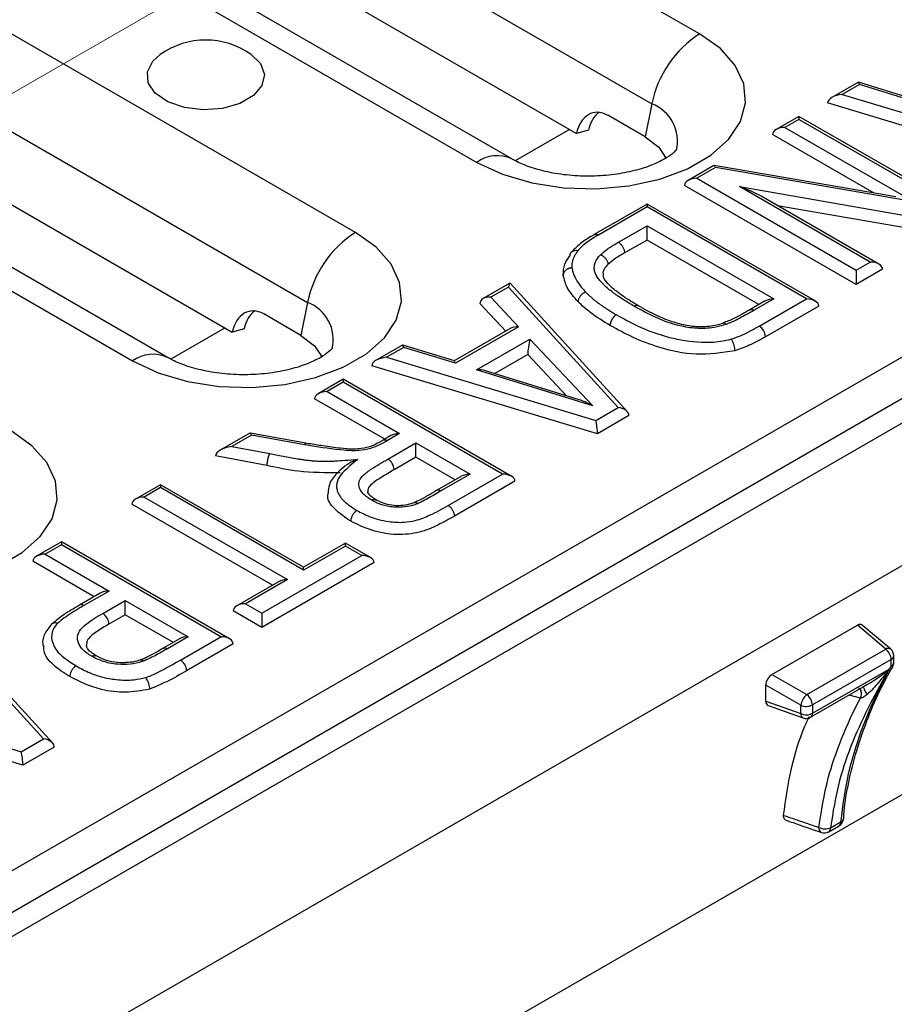
# Model space of a CAD drawing. Units: millimetres. Extents: x 40 to 2075, y -24 to 1455.
# Drawn here: x 1887 to 1937, y 811 to 868 of the extents above; entities that cross this region are included whole.
import ezdxf

# ---------------------------------------------------------------- set-up
doc = ezdxf.new("R2010")
doc.units = ezdxf.units.MM
doc.header["$LTSCALE"] = 5
doc.linetypes.add('SLD-Center', pattern=[19.05, 15.24, -1.27, 1.27, -1.27])
doc.linetypes.add('SLD-Solid', pattern=[0])
doc.layers.add('FORMAT', color=7, linetype='SLD-Solid')

msp = doc.modelspace()

# ---------------------------------------------------------------- linework, layer by layer
at = {"color": 7, "linetype": 'SLD-Solid', "lineweight": 25}
for p, q in [((1323.003, 493.842), (2028.696, 901.129)), ((1323.603, 491.823), (2029.295, 899.11)), ((1323.851, 490.576), (2030.958, 898.679)), ((1925.665, 866.805), (1874.754, 896.188)), ((1872.022, 892.191), (1922.933, 862.807)), ((1862.026, 888.843), (1912.938, 859.459)), ((1914.937, 859.657), (1864.025, 889.04)), ((1874.793, 886.413), (1918.633, 861.111)), ((1906.008, 855.46), (1855.096, 884.843)), ((1852.364, 880.845), (1903.276, 851.462)), ((2013.281, 880.31), (1885.574, 806.605)), ((1895.279, 848.312), (1844.368, 877.695)), ((1842.368, 877.497), (1893.28, 848.114)), ((1855.135, 875.068), (1898.976, 849.766)), ((1934.73, 864.044), (1933.218, 863.171)), ((1934.795, 863.912), (1933.808, 863.343)), ((1937.683, 863.132), (1934.738, 864.045)), ((1937.739, 862.999), (1934.795, 863.912)), ((1933.808, 863.343), (1945.764, 859.739)), ((1922.933, 862.807), (1922.548, 860.922)), ((1945.858, 858.977), (1932.973, 862.86)), ((1922.548, 860.922), (1920.426, 862.147)), ((1931.339, 862.086), (1930.037, 861.335)), ((1931.339, 861.917), (1930.537, 861.455)), ((1940.938, 856.546), (1931.339, 862.086)), ((1931.339, 862.086), (1931.339, 861.917)), ((1940.438, 856.665), (1931.339, 861.917)), ((1919.316, 861.294), (1918.633, 861.111)), ((1930.537, 861.455), (1937.909, 857.2)), ((1935.639, 857.694), (1929.83, 861.046)), ((1926.477, 859.28), (1925.008, 858.433)), ((1926.577, 859.169), (1925.508, 858.552)), ((1936.864, 857.481), (1926.493, 859.283)), ((1937.909, 857.2), (1926.577, 859.169)), ((1925.508, 858.552), (1934.608, 853.3)), ((1934.608, 852.484), (1924.801, 858.144)), ((1927.941, 858.073), (1939.42, 856.078)), ((1935.409, 853.763), (1927.941, 858.073)), ((1935.909, 853.643), (1929.185, 857.524)), ((1922.663, 857.079), (1919.634, 855.331)), ((1922.663, 856.91), (1919.886, 855.308)), ((1932.263, 851.539), (1922.663, 857.079)), ((1922.663, 857.079), (1922.663, 856.91)), ((1931.763, 851.659), (1922.663, 856.91)), ((1939.562, 855.343), (1930.12, 856.985)), ((1921.024, 854.894), (1922.663, 855.84)), ((1922.663, 855.84), (1929.908, 851.659)), ((1922.663, 855.024), (1922.663, 855.84)), ((1922.663, 855.024), (1921.379, 854.282)), ((1929.055, 851.335), (1922.663, 855.024)), ((1934.608, 853.3), (1935.409, 853.763)), ((1936.116, 853.355), (1934.608, 852.484)), ((1934.608, 853.3), (1934.608, 852.484)), ((1914.831, 852.559), (1913.297, 851.674)), ((1914.742, 852.338), (1913.733, 851.756)), ((1921.012, 845.454), (1914.742, 852.338)), ((1921.525, 845.225), (1914.847, 852.557)), ((1913.733, 851.756), (1915.324, 850.063)), ((1903.276, 851.462), (1902.89, 849.577)), ((1914.604, 849.816), (1913.116, 851.4)), ((1922.129, 851.283), (1922.179, 851.264)), ((1929.408, 851.539), (1928.53, 851.032)), ((1929.908, 851.659), (1928.78, 851.007)), ((1929.074, 850.106), (1931.763, 851.659)), ((1932.47, 851.25), (1929.427, 849.494)), ((1902.89, 849.577), (1900.769, 850.801)), ((1915.324, 850.063), (1911.714, 847.979)), ((1899.659, 849.949), (1898.976, 849.766)), ((1914.888, 849.98), (1911.653, 848.113)), ((1908.705, 849.023), (1907.192, 848.15)), ((1911.657, 848.111), (1908.712, 849.024)), ((1912.92, 847.604), (1915.973, 849.366)), ((1915.973, 849.366), (1919.562, 845.541)), ((1908.769, 848.891), (1907.782, 848.322)), ((1911.714, 847.979), (1908.769, 848.891)), ((1915.852, 848.48), (1913.969, 847.393)), ((1918.066, 846.121), (1915.852, 848.48)), ((1919.832, 843.957), (1906.947, 847.84)), ((1907.782, 848.322), (1919.738, 844.719)), ((1919.562, 845.541), (1912.92, 847.604)), ((1918.788, 845.896), (1913.438, 847.558)), ((1905.313, 847.066), (1903.886, 846.242)), ((1905.313, 846.897), (1904.385, 846.361)), ((1914.912, 841.525), (1905.313, 847.066)), ((1905.313, 847.066), (1905.313, 846.897)), ((1914.413, 841.645), (1905.313, 846.897)), ((1904.385, 846.361), (1908.534, 843.967)), ((1907.681, 843.643), (1903.678, 845.953)), ((1919.738, 844.719), (1921.012, 845.454)), ((1921.626, 844.992), (1919.832, 843.957)), ((1899.977, 843.986), (1898.293, 843.014)), ((1900.075, 843.874), (1898.951, 843.225)), ((1903.177, 843.412), (1899.992, 843.989)), ((1903.093, 843.327), (1900.075, 843.874)), ((1908.035, 843.847), (1907.584, 843.587)), ((1908.534, 843.967), (1907.832, 843.561)), ((1903.342, 843.386), (1903.177, 843.412)), ((1907.864, 842.509), (1909.462, 843.432)), ((1909.462, 843.432), (1912.558, 841.645)), ((1909.462, 842.615), (1909.462, 843.432)), ((1898.951, 843.225), (1901.111, 842.821)), ((1900.952, 842.139), (1898.021, 842.688)), ((1909.462, 842.615), (1908.218, 841.898)), ((1911.704, 841.321), (1909.462, 842.615)), ((1912.558, 841.645), (1910.893, 840.684)), ((1911.306, 839.852), (1914.413, 841.645)), ((1894.877, 841.043), (1893.45, 840.219)), ((1903.05, 836.326), (1894.877, 841.043)), ((1894.877, 841.043), (1894.877, 840.874)), ((1912.058, 841.525), (1910.642, 840.708)), ((1915.12, 841.237), (1911.658, 839.239)), ((1894.877, 840.874), (1893.95, 840.339)), ((1903.05, 836.157), (1894.877, 840.874)), ((1901.269, 835.298), (1893.243, 839.93)), ((1893.95, 840.339), (1902.122, 835.622)), ((1889.22, 837.778), (1887.792, 836.954)), ((1898.819, 832.237), (1889.22, 837.778)), ((1889.22, 837.778), (1889.22, 837.609)), ((1905.439, 837.705), (1903.05, 836.326)), ((1906.866, 836.881), (1905.439, 837.705)), ((1905.439, 837.536), (1905.439, 837.705)), ((1889.22, 837.609), (1888.292, 837.073)), ((1898.319, 832.357), (1889.22, 837.609)), ((1905.439, 837.536), (1903.05, 836.157)), ((1906.366, 837.001), (1905.439, 837.536)), ((1891.085, 834.645), (1887.585, 836.665)), ((1888.292, 837.073), (1891.938, 834.969)), ((1900.661, 833.708), (1906.366, 837.001)), ((1907.073, 836.592), (1900.661, 832.892)), ((1903.05, 836.157), (1903.05, 836.326)), ((1901.622, 835.503), (1899.234, 834.124)), ((1902.122, 835.622), (1899.733, 834.243)), ((1891.438, 834.849), (1890.249, 834.163)), ((1891.938, 834.969), (1890.499, 834.138)), ((1891.575, 833.689), (1892.866, 834.434)), ((1892.866, 834.434), (1896.465, 832.357)), ((1892.866, 833.617), (1892.866, 834.434)), ((1900.661, 832.892), (1899.026, 833.835)), ((1899.733, 834.243), (1900.661, 833.708)), ((1900.661, 833.708), (1900.661, 832.892)), ((1888.197, 826.515), (1881.926, 833.399)), ((1888.71, 826.286), (1882.032, 833.617)), ((1892.866, 833.617), (1891.929, 833.077)), ((1895.611, 832.033), (1892.866, 833.617)), ((1929.795, 830.199), (1934.676, 833.016)), ((1936.291, 831.646), (1934.676, 833.016)), ((1936.577, 831.643), (1934.949, 833.024)), ((1895.965, 832.237), (1895.033, 831.7)), ((1896.465, 832.357), (1895.282, 831.674)), ((1896.013, 831.026), (1898.319, 832.357)), ((1899.026, 831.948), (1896.366, 830.413)), ((1931.789, 829.048), (1936.291, 831.646)), ((1936.607, 831.057), (1932.106, 828.459)), ((1936.607, 830.687), (1936.607, 831.057)), ((1936.754, 830.891), (1936.754, 831.261)), ((1932.106, 827.982), (1936.481, 830.507)), ((1936.684, 830.637), (1936.684, 830.637)), ((1929.795, 830.199), (1931.789, 829.048)), ((1874.967, 829.383), (1886.923, 825.78)), ((1931.437, 828.439), (1929.443, 829.59)), ((1929.443, 828.675), (1929.443, 829.59)), ((1932.002, 827.753), (1935.278, 829.644)), ((1887.017, 825.017), (1874.132, 828.901)), ((1929.443, 828.675), (1931.437, 827.962)), ((1929.573, 828.434), (1931.584, 827.715)), ((1931.437, 827.962), (1931.437, 828.439)), ((1932.106, 828.459), (1932.106, 827.982)), ((1886.923, 825.78), (1888.197, 826.515)), ((1888.811, 826.053), (1887.017, 825.017)), ((1933.88, 821.954), (1933.88, 821.963)), ((1933.036, 821.209), (1933.631, 821.553)), ((1933.14, 821.438), (1933.735, 821.782))]:
    msp.add_line(p, q, dxfattribs=at)
at = {"color": 8, "linetype": 'SLD-Solid', "lineweight": 25}
for p, q in [((2005.794, 862.92), (1886.453, 794.042)), ((1918.23, 861.344), (1915.128, 859.553)), ((1898.572, 849.998), (1895.47, 848.208)), ((1934.845, 828.849), (1934.203, 829.023))]:
    msp.add_line(p, q, dxfattribs=at)
at = {"color": 7, "linetype": 'SLD-Solid', "lineweight": 25, "flags": 128}
for points in [[(1912.938, 859.459), (1914.4, 858.776), (1916.076, 858.283), (1917.894, 858.002), (1919.773, 857.945), (1921.631, 858.115), (1923.387, 858.504), (1924.965, 859.095), (1926.296, 859.863), (1927.321, 860.774), (1927.995, 861.788), (1928.289, 862.86), (1928.191, 863.945), (1927.704, 864.994), (1926.85, 865.961), (1925.665, 866.805)], [(1900.056, 865.624), (1900.582, 865.104), (1900.808, 864.48), (1900.672, 863.848), (1900.187, 863.275), (1899.406, 862.825), (1898.414, 862.545), (1897.318, 862.466), (1896.238, 862.597), (1895.289, 862.923), (1894.576, 863.409), (1894.174, 864.003), (1894.129, 864.64), (1894.444, 865.25), (1894.858, 865.624)], [(1922.548, 860.922), (1923.331, 860.319), (1923.762, 859.677)], [(1893.28, 848.114), (1894.742, 847.43), (1896.419, 846.937), (1898.236, 846.656), (1900.115, 846.6), (1901.973, 846.769), (1903.73, 847.159), (1905.308, 847.75), (1906.638, 848.518), (1907.663, 849.429), (1908.337, 850.442), (1908.632, 851.515), (1908.533, 852.599), (1908.046, 853.648), (1907.192, 854.616), (1906.008, 855.46)], [(1902.89, 849.577), (1903.673, 848.973), (1904.104, 848.332)], [(1873.622, 836.769), (1875.085, 836.085), (1876.761, 835.592), (1878.578, 835.311), (1880.457, 835.254), (1882.316, 835.424), (1884.072, 835.813), (1885.65, 836.405), (1886.981, 837.173), (1888.005, 838.083), (1888.68, 839.097), (1888.974, 840.17), (1888.876, 841.254), (1888.389, 842.303), (1887.534, 843.271), (1886.35, 844.114)]]:
    msp.add_lwpolyline(points, dxfattribs=at)
at = {"color": 7, "linetype": 'SLD-Solid', "lineweight": 25}
for centre, radius, start, end in [((1897.457, 861.95), 4.5, 54.7212, 125.2788), ((1929.073, 861.544), 6.268, 122.9299, 168.375), ((1909.415, 850.199), 6.268, 122.9299, 168.375), ((1928.66, 849.459), 0.768, 2.6023, 57.3977), ((1907.449, 841.861), 0.77, 2.754, 57.4162), ((1891.161, 833.042), 0.768, 2.6024, 57.3976), ((1935.83, 831.019), 0.778, 2.8263, 53.7069), ((1936.254, 831.261), 0.5, 0, 49.6902), ((1895.599, 830.378), 0.768, 2.6023, 57.3977), ((1936.254, 830.891), 0.5, 329.4644, 0), ((1932.387, 828.297), 0.96, 128.5176, 171.4824), ((1931.328, 828.421), 0.778, 2.8263, 53.7069), ((1931.75, 829.152), 0.778, 246.3046, 297.1604), ((1931.75, 828.674), 0.778, 246.3046, 297.1604), ((1931.752, 828.186), 0.5, 250.3269, 299.9912), ((1933.381, 821.986), 0.5, 299.9912, 356.3136), ((1932.835, 822.24), 0.858, 245.1108, 290.8516), ((1932.786, 821.642), 0.5, 250.8244, 299.9912)]:
    msp.add_arc(centre, radius, start, end, dxfattribs=at)
at = {"color": 8, "linetype": 'SLD-Solid', "lineweight": 25}
for centre, radius, start, end in [((1922.106, 860.664), 2.297, 346.8611, 68.8751), ((1914.105, 857.86), 1.98, 65.2057, 126.1373), ((1902.448, 849.319), 2.297, 346.8611, 68.8751), ((1922.083, 851.012), 0.275, 80.4044, 124.2268), ((1894.448, 846.514), 1.98, 65.2057, 126.1373), ((1910.748, 840.492), 0.241, 52.913, 116.3082), ((1890.352, 833.933), 0.252, 54.4584, 114.227), ((1936.431, 831.416), 0.269, 57.1842, 121.4255), ((1936.506, 831.285), 0.249, 294.0646, 354.6018), ((1936.512, 830.91), 0.243, 293.1568, 355.5097), ((1936.296, 830.122), 0.645, 52.9582, 61.1317), ((1931.699, 827.95), 0.262, 177.451, 243.9291), ((1931.865, 827.953), 0.243, 304.4796, 6.8278), ((1933.668, 821.985), 0.214, 288.084, 351.4608), ((1932.756, 821.422), 0.285, 171.9626, 241.9953), ((1932.899, 821.409), 0.243, 304.4796, 6.8278), ((1933.487, 821.756), 0.249, 305.3866, 5.9209)]:
    msp.add_arc(centre, radius, start, end, dxfattribs=at)
at = {"color": 7, "linetype": 'SLD-Solid', "lineweight": 25}
for centre, major_axis, ratio, start_param, end_param in [((1934.795, 863.504), (-0.061, 0.541), 0.124899, 5.552581, 6.228657), ((1933.808, 862.934), (0.834, 0.097), 0.483989, 1.514771, 3.085568), ((1920.048, 860.295), (-0.441, 2), 0.697932, 5.715383, 7.286179), ((1920.731, 860.478), (-0.441, 2), 0.697932, 0.280845, 1.002994), ((1930.537, 861.046), (0.707, 0), 0.577453, 1.570796, 3.141593), ((1926.577, 858.761), (-0.093, 0.522), 0.206331, 5.572707, 6.208532), ((1925.508, 858.144), (0.707, 0), 0.577453, 1.570796, 3.141593), ((1927.941, 857.665), (1.754, -0.636), 0.206301, 0.860313, 1.645444), ((1935.409, 853.355), (0.707, 0), 0.577453, 0, 1.570796), ((1914.742, 851.93), (0.098, 0.631), 0.126794, 6.181477, 7.170026), ((1913.733, 851.348), (0.615, -0.091), 0.65327, 1.666957, 3.237754), ((1929.908, 851.25), (0.707, 0), 0.577453, 1.570796, 2.355928), ((1931.763, 851.25), (0.707, 0), 0.577453, 0, 1.570796), ((1900.39, 848.949), (-0.441, 2), 0.697932, 5.715383, 7.286179), ((1901.073, 849.132), (-0.441, 2), 0.697932, 0.280845, 1.002994), ((1915.324, 849.654), (0.615, -0.091), 0.65327, 1.666957, 2.452089), ((1908.769, 848.483), (-0.061, 0.541), 0.124899, 5.552581, 6.228657), ((1915.973, 848.958), (0.093, 0.628), 0.121945, 0.881512, 2.452308), ((1907.782, 847.914), (0.834, 0.097), 0.483989, 1.514771, 3.085568), ((1911.714, 847.57), (-0.061, 0.541), 0.124899, 5.552581, 6.228657), ((1912.92, 847.196), (0.828, 0.092), 0.488024, 0.840073, 1.516388), ((1904.385, 845.953), (0.707, 0), 0.577453, 1.570796, 3.141593), ((1919.562, 845.133), (1.222, -0.765), 0.242778, 1.721585, 2.3979), ((1921.012, 845.045), (0.611, -0.095), 0.656202, 0.101709, 1.672505), ((1919.738, 844.31), (-0.063, 0.54), 0.129717, 3.983282, 5.554078), ((1900.075, 843.466), (-0.091, 0.523), 0.201702, 5.57185, 6.209389), ((1908.534, 843.559), (0.707, 0), 0.577453, 1.570796, 2.355928), ((1898.951, 842.817), (0.928, 0.159), 0.428521, 1.497729, 3.068525), ((1912.558, 841.237), (0.707, 0), 0.577453, 1.570796, 2.355928), ((1914.413, 841.237), (0.707, 0), 0.577453, 0, 1.570796), ((1893.95, 839.93), (0.707, 0), 0.577453, 1.570796, 3.141593), ((1888.292, 836.665), (0.707, 0), 0.577453, 1.570796, 3.141593), ((1906.366, 836.592), (0.707, 0), 0.577453, 0, 1.570796), ((1902.122, 835.214), (0.707, 0), 0.577453, 1.570796, 2.355928), ((1891.938, 834.561), (0.707, 0), 0.577453, 1.570796, 2.355928), ((1899.733, 833.835), (0.707, 0), 0.577453, 1.570796, 3.141593), ((1934.672, 832.603), (0.253, 0.438), 0.571178, 6.179568, 7.06286), ((1896.465, 831.948), (0.707, 0), 0.577453, 1.570796, 2.355928), ((1898.319, 831.948), (0.707, 0), 0.577453, 0, 1.570796), ((1929.799, 829.791), (0.25, 0.433), 0.583797, 0.790589, 2.350459), ((1929.799, 828.884), (0.253, 0.438), 0.571178, 2.361397, 3.24521), ((1888.197, 826.106), (0.611, -0.095), 0.656202, 0.101709, 1.672505), ((1886.923, 825.371), (-0.063, 0.54), 0.129717, 3.983282, 5.554078)]:
    msp.add_ellipse(centre, major_axis=major_axis, ratio=ratio, start_param=start_param, end_param=end_param, dxfattribs=at)
for points, knots in [([(1924.359, 860.196), (1924.362, 860.2), (1924.37, 860.213), (1924.178, 859.99), (1923.688, 859.648), (1922.934, 859.283), (1921.951, 858.967), (1920.787, 858.744), (1919.511, 858.649), (1918.209, 858.698), (1916.973, 858.889), (1915.924, 859.188), (1915.278, 859.467), (1915.004, 859.619), (1914.937, 859.657)], [0, 0, 0, 0, 0.048568, 0.14037, 0.227153, 0.315185, 0.406069, 0.500055, 0.596336, 0.693734, 0.790857, 0.88625, 0.971975, 1, 1, 1, 1]), ([(1919.635, 855.324), (1919.391, 855.183), (1918.895, 854.898), (1918.533, 854.522), (1918.35, 854.332)], [0, 0, 0, 0, 0.493718, 1, 1, 1, 1]), ([(1919.886, 855.308), (1919.765, 855.235), (1919.507, 855.081), (1919.145, 854.831), (1918.879, 854.604), (1918.755, 854.461), (1918.718, 854.418)], [0, 0, 0, 0, 0.269472, 0.5731482, 0.8714091, 1, 1, 1, 1]), ([(1919.995, 854.176), (1920.124, 854.288), (1920.331, 854.468), (1920.677, 854.688), (1920.89, 854.816), (1921.006, 854.884), (1921.024, 854.894)], [0, 0, 0, 0, 0.4312672, 0.6930064, 0.9547128, 1, 1, 1, 1]), ([(1921.024, 854.894), (1921.036, 854.886), (1921.062, 854.87), (1921.127, 854.82), (1921.216, 854.728), (1921.306, 854.584), (1921.367, 854.427), (1921.375, 854.33), (1921.379, 854.282)], [0, 0, 0, 0, 0.065227, 0.141414, 0.356062, 0.570709, 0.785354, 1, 1, 1, 1]), ([(1917.876, 853.004), (1917.884, 853.222), (1917.898, 853.612), (1918.151, 853.972), (1918.263, 854.13)], [0, 0, 0, 0, 0.559488, 1, 1, 1, 1]), ([(1918.263, 854.13), (1918.268, 854.175), (1918.278, 854.264), (1918.356, 854.365), (1918.472, 854.428), (1918.595, 854.44), (1918.679, 854.428), (1918.713, 854.419), (1918.718, 854.418)], [0, 0, 0, 0, 0.214467, 0.428932, 0.64347, 0.858162, 0.979541, 1, 1, 1, 1]), ([(1918.718, 854.418), (1918.695, 854.387), (1918.651, 854.324), (1918.59, 854.235), (1918.539, 854.15), (1918.496, 854.071), (1918.459, 853.99), (1918.429, 853.91), (1918.405, 853.831), (1918.386, 853.754), (1918.375, 853.677), (1918.37, 853.597), (1918.371, 853.514), (1918.374, 853.458), (1918.375, 853.43)], [0, 0, 0, 0, 0.1000232, 0.2000681, 0.2819169, 0.3638876, 0.4462532, 0.5287547, 0.6047717, 0.6809177, 0.7575508, 0.8343896, 0.9171741, 1, 1, 1, 1]), ([(1921.929, 851.239), (1921.821, 851.301), (1921.607, 851.425), (1921.325, 851.604), (1921.085, 851.76), (1920.887, 851.894), (1920.676, 852.05), (1920.435, 852.236), (1920.232, 852.424), (1920.079, 852.584), (1919.94, 852.744), (1919.803, 852.932), (1919.693, 853.146), (1919.65, 853.319), (1919.646, 853.493), (1919.676, 853.666), (1919.742, 853.836), (1919.846, 854.007), (1919.934, 854.107), (1919.995, 854.176)], [0, 0, 0, 0, 0.077524, 0.155116, 0.213449, 0.262085, 0.310778, 0.388697, 0.466899, 0.506125, 0.550628, 0.62505, 0.686224, 0.747625, 0.778549, 0.839662, 0.901096, 0.932016, 1, 1, 1, 1]), ([(1919.995, 854.176), (1920, 854.174), (1920.032, 854.164), (1920.088, 854.138), (1920.162, 854.093), (1920.227, 854.041), (1920.287, 853.98), (1920.337, 853.914), (1920.379, 853.843), (1920.409, 853.77), (1920.428, 853.697), (1920.43, 853.65), (1920.432, 853.627)], [0, 0, 0, 0, 0.021045, 0.141348, 0.247214, 0.356146, 0.461944, 0.570806, 0.676571, 0.785402, 0.891167, 1, 1, 1, 1]), ([(1921.379, 854.282), (1921.182, 854.169), (1920.832, 853.967), (1920.554, 853.731), (1920.432, 853.627)], [0, 0, 0, 0, 0.560241, 1, 1, 1, 1]), ([(1918.375, 853.43), (1918.369, 853.43), (1918.348, 853.429), (1918.311, 853.425), (1918.267, 853.417), (1918.225, 853.406), (1918.186, 853.393), (1918.147, 853.378), (1918.098, 853.353), (1918.053, 853.324), (1918.013, 853.291), (1917.985, 853.264), (1917.96, 853.235), (1917.938, 853.205), (1917.919, 853.173), (1917.904, 853.141), (1917.891, 853.108), (1917.883, 853.074), (1917.877, 853.039), (1917.876, 853.016), (1917.876, 853.004)], [0, 0, 0, 0, 0.022023, 0.081395, 0.14129, 0.194041, 0.247159, 0.301431, 0.356101, 0.461824, 0.516067, 0.570708, 0.623609, 0.676881, 0.730724, 0.785353, 0.838063, 0.891139, 0.94537, 1, 1, 1, 1]), ([(1918.375, 853.43), (1918.389, 853.352), (1918.429, 853.127), (1918.595, 852.758), (1918.857, 852.375), (1919.071, 852.142), (1919.159, 852.045)], [0, 0, 0, 0, 0.160465, 0.460811, 0.776418, 1, 1, 1, 1]), ([(1920.432, 853.627), (1920.27, 853.45), (1920.089, 853.254), (1920.166, 853.05), (1920.173, 853.029)], [0, 0, 0, 0, 0.898346, 1, 1, 1, 1]), ([(1918.724, 851.494), (1918.488, 851.762), (1918.066, 852.241), (1917.934, 852.771), (1917.876, 853.004)], [0, 0, 0, 0, 0.560099, 1, 1, 1, 1]), ([(1922.185, 851.265), (1922.029, 851.354), (1921.571, 851.618), (1920.948, 852.042), (1920.431, 852.502), (1920.158, 852.876), (1920.164, 852.983), (1920.167, 853.026)], [0, 0, 0, 0, 0.156005, 0.460565, 0.69094, 0.876212, 1, 1, 1, 1]), ([(1919.159, 852.045), (1919.153, 852.043), (1919.121, 852.032), (1919.04, 851.995), (1918.924, 851.912), (1918.814, 851.783), (1918.739, 851.636), (1918.729, 851.542), (1918.724, 851.494)], [0, 0, 0, 0, 0.029655, 0.141466, 0.356134, 0.570767, 0.785383, 1, 1, 1, 1]), ([(1919.159, 852.045), (1919.204, 852.002), (1919.292, 851.915), (1919.418, 851.797), (1919.537, 851.692), (1919.65, 851.598), (1919.767, 851.506), (1919.889, 851.415), (1920.015, 851.323), (1920.146, 851.233), (1920.279, 851.143), (1920.451, 851.033), (1920.662, 850.904), (1920.829, 850.805), (1920.913, 850.755)], [0, 0, 0, 0, 0.091608, 0.18323, 0.252444, 0.321711, 0.391112, 0.460548, 0.532215, 0.603909, 0.675682, 0.747482, 0.873722, 1, 1, 1, 1]), ([(1920.557, 850.144), (1920.171, 850.376), (1919.48, 850.791), (1918.955, 851.279), (1918.724, 851.494)], [0, 0, 0, 0, 0.560032, 1, 1, 1, 1]), ([(1927.175, 850.202), (1926.985, 850.145), (1926.499, 849.999), (1925.601, 849.939), (1924.394, 850.108), (1923.14, 850.562), (1922.331, 851.014), (1921.929, 851.239)], [0, 0, 0, 0, 0.106773, 0.272695, 0.437498, 0.719814, 1, 1, 1, 1]), ([(1927.02, 850.264), (1927.011, 850.261), (1926.763, 850.179), (1926.23, 850.06), (1925.354, 850.053), (1924.485, 850.219), (1923.593, 850.524), (1922.83, 850.891), (1922.357, 851.166), (1922.181, 851.268)], [0, 0, 0, 0, 0.0060581, 0.1525284, 0.3062985, 0.4616553, 0.6397513, 0.8659076, 1, 1, 1, 1]), ([(1920.913, 850.755), (1920.905, 850.75), (1920.879, 850.735), (1920.843, 850.708), (1920.806, 850.676), (1920.778, 850.648), (1920.751, 850.618), (1920.724, 850.586), (1920.7, 850.552), (1920.677, 850.518), (1920.655, 850.481), (1920.635, 850.444), (1920.617, 850.406), (1920.602, 850.368), (1920.588, 850.329), (1920.577, 850.291), (1920.568, 850.253), (1920.562, 850.216), (1920.558, 850.179), (1920.558, 850.156), (1920.557, 850.144)], [0, 0, 0, 0, 0.041739, 0.14087, 0.193616, 0.246728, 0.300995, 0.355661, 0.408405, 0.461515, 0.51578, 0.570443, 0.623186, 0.676295, 0.730559, 0.785222, 0.837964, 0.891073, 0.945337, 1, 1, 1, 1]), ([(1920.913, 850.755), (1921.305, 850.538), (1922.219, 850.033), (1923.822, 849.429), (1925.499, 849.15), (1926.726, 849.189), (1927.258, 849.317), (1927.453, 849.363)], [0, 0, 0, 0, 0.22016, 0.512638, 0.767556, 0.914616, 1, 1, 1, 1]), ([(1928.528, 851.037), (1928.235, 850.86), (1927.765, 850.575), (1927.203, 850.36), (1926.991, 850.279)], [0, 0, 0, 0, 0.622741, 1, 1, 1, 1]), ([(1928.78, 851.007), (1928.683, 850.952), (1928.446, 850.817), (1928.068, 850.611), (1927.642, 850.389), (1927.332, 850.265), (1927.175, 850.202)], [0, 0, 0, 0, 0.192203, 0.468935, 0.731489, 1, 1, 1, 1]), ([(1927.669, 848.695), (1926.935, 848.585), (1925.462, 848.366), (1923.438, 848.826), (1921.837, 849.436), (1920.984, 849.908), (1920.557, 850.144)], [0, 0, 0, 0, 0.277815, 0.557963, 0.778885, 1, 1, 1, 1]), ([(1927.175, 850.202), (1927.172, 850.206), (1927.153, 850.224), (1927.106, 850.259), (1927.046, 850.283), (1927.014, 850.262), (1927.001, 850.255)], [0, 0, 0, 0, 0.048958, 0.291597, 0.733642, 1, 1, 1, 1]), ([(1927.453, 849.363), (1927.499, 849.377), (1927.734, 849.448), (1928.127, 849.609), (1928.616, 849.848), (1928.921, 850.02), (1929.074, 850.106)], [0, 0, 0, 0, 0.074967, 0.383606, 0.691775, 1, 1, 1, 1]), ([(1929.427, 849.494), (1929.127, 849.323), (1928.592, 849.019), (1927.951, 848.794), (1927.669, 848.695)], [0, 0, 0, 0, 0.560319, 1, 1, 1, 1]), ([(1927.453, 849.363), (1927.455, 849.361), (1927.471, 849.341), (1927.511, 849.283), (1927.57, 849.167), (1927.624, 849.008), (1927.662, 848.841), (1927.666, 848.743), (1927.669, 848.695)], [0, 0, 0, 0, 0.020864, 0.141799, 0.35649, 0.571037, 0.785518, 1, 1, 1, 1]), ([(1904.701, 848.851), (1904.704, 848.855), (1904.713, 848.868), (1904.521, 848.644), (1904.03, 848.303), (1903.276, 847.938), (1902.293, 847.622), (1901.129, 847.399), (1899.853, 847.303), (1898.551, 847.353), (1897.315, 847.544), (1896.266, 847.843), (1895.62, 848.122), (1895.347, 848.274), (1895.279, 848.312)], [0, 0, 0, 0, 0.048568, 0.14037, 0.227153, 0.315185, 0.406069, 0.500055, 0.596336, 0.693734, 0.790857, 0.88625, 0.971975, 1, 1, 1, 1]), ([(1907.832, 843.561), (1907.533, 843.393), (1907.069, 843.132), (1906.164, 842.963), (1904.977, 843.013), (1903.956, 843.192), (1903.207, 843.309), (1903.093, 843.327)], [0, 0, 0, 0, 0.241403, 0.374481, 0.543984, 0.930773, 1, 1, 1, 1]), ([(1903.176, 843.41), (1903.174, 843.411), (1903.165, 843.414), (1903.147, 843.404), (1903.124, 843.38), (1903.106, 843.351), (1903.095, 843.331), (1903.093, 843.327)], [0, 0, 0, 0, 0.118035, 0.380423, 0.650419, 0.92562, 1, 1, 1, 1]), ([(1907.597, 843.584), (1907.438, 843.496), (1907.111, 843.314), (1906.541, 843.109), (1905.838, 843.057), (1905.05, 843.127), (1904.216, 843.246), (1903.612, 843.343), (1903.342, 843.386)], [0, 0, 0, 0, 0.145694, 0.301331, 0.442017, 0.593387, 0.817973, 1, 1, 1, 1]), ([(1907.593, 843.591), (1907.595, 843.592), (1907.61, 843.603), (1907.645, 843.61), (1907.698, 843.611), (1907.753, 843.599), (1907.798, 843.58), (1907.824, 843.566), (1907.832, 843.561)], [0, 0, 0, 0, 0.030495, 0.257741, 0.478593, 0.705849, 0.913406, 1, 1, 1, 1]), ([(1901.111, 842.821), (1901.108, 842.815), (1901.096, 842.795), (1901.08, 842.761), (1901.063, 842.72), (1901.051, 842.687), (1901.038, 842.652), (1901.027, 842.614), (1901.016, 842.576), (1901.005, 842.537), (1900.995, 842.496), (1900.987, 842.455), (1900.979, 842.413), (1900.972, 842.372), (1900.966, 842.331), (1900.96, 842.29), (1900.957, 842.25), (1900.954, 842.212), (1900.952, 842.175), (1900.952, 842.151), (1900.952, 842.139)], [0, 0, 0, 0, 0.0375546, 0.1408758, 0.1936226, 0.2467355, 0.3010033, 0.3556701, 0.4084136, 0.4615231, 0.5157875, 0.5704509, 0.6231927, 0.6763006, 0.7305634, 0.7852253, 0.8379671, 0.891075, 0.945338, 1, 1, 1, 1]), ([(1901.111, 842.821), (1901.23, 842.797), (1901.485, 842.745), (1901.878, 842.671), (1902.289, 842.594), (1902.635, 842.537), (1902.913, 842.493), (1903.146, 842.459), (1903.404, 842.426), (1903.69, 842.401), (1903.98, 842.386), (1904.27, 842.379), (1904.56, 842.385), (1904.944, 842.406), (1905.473, 842.445), (1905.908, 842.475), (1906.152, 842.492)], [0, 0, 0, 0, 0.073327, 0.157005, 0.240698, 0.324504, 0.366429, 0.408365, 0.464153, 0.520113, 0.576635, 0.63335, 0.689152, 0.745154, 0.857516, 1, 1, 1, 1]), ([(1906.152, 842.492), (1905.835, 842.241), (1905.35, 841.857), (1904.925, 841.256), (1904.914, 840.877), (1905.042, 840.479), (1905.353, 840.047), (1905.839, 839.734), (1906.09, 839.573)], [0, 0, 0, 0, 0.282111, 0.432975, 0.584254, 0.618747, 0.802724, 1, 1, 1, 1]), ([(1906.152, 842.492), (1906.15, 842.492), (1905.941, 842.417), (1905.653, 842.297), (1905.406, 842.09), (1905.345, 842.039)], [0, 0, 0, 0, 0.005254, 0.753937, 1, 1, 1, 1]), ([(1906.936, 840.155), (1906.759, 840.271), (1906.448, 840.476), (1906.215, 840.845), (1906.19, 841.196), (1906.393, 841.573), (1907.007, 842.001), (1907.529, 842.311), (1907.864, 842.509)], [0, 0, 0, 0, 0.164565, 0.289259, 0.412264, 0.535304, 0.70264, 1, 1, 1, 1]), ([(1905.132, 841.722), (1904.329, 841.721), (1902.89, 841.721), (1901.546, 842.011), (1900.952, 842.139)], [0, 0, 0, 0, 0.558193, 1, 1, 1, 1]), ([(1905.342, 842.042), (1905.206, 841.927), (1904.878, 841.649), (1904.487, 841.146), (1904.463, 840.722), (1904.453, 840.556)], [0, 0, 0, 0, 0.300707, 0.725397, 1, 1, 1, 1]), ([(1908.218, 841.898), (1907.982, 841.757), (1907.508, 841.476), (1906.934, 841.119), (1906.699, 840.81), (1906.723, 840.687), (1906.728, 840.662)], [0, 0, 0, 0, 0.380882, 0.761245, 0.950668, 1, 1, 1, 1]), ([(1905.739, 838.959), (1905.422, 839.174), (1904.788, 839.604), (1904.363, 840.211), (1904.449, 840.524), (1904.457, 840.556)], [0, 0, 0, 0, 0.474087, 0.946276, 1, 1, 1, 1]), ([(1907.196, 840.171), (1907.111, 840.223), (1906.9, 840.349), (1906.729, 840.569), (1906.691, 840.616), (1906.711, 840.654), (1906.712, 840.656)], [0, 0, 0, 0, 0.253267, 0.620927, 0.981185, 1, 1, 1, 1]), ([(1910.64, 840.71), (1910.317, 840.514), (1909.91, 840.268), (1909.459, 840.06), (1909.366, 840.018)], [0, 0, 0, 0, 0.793608, 1, 1, 1, 1]), ([(1910.893, 840.684), (1910.769, 840.612), (1910.521, 840.469), (1910.143, 840.258), (1909.831, 840.083), (1909.629, 839.99), (1909.563, 839.959)], [0, 0, 0, 0, 0.2876903, 0.5753769, 0.86308, 1, 1, 1, 1]), ([(1906.936, 840.155), (1906.94, 840.157), (1906.966, 840.172), (1907.031, 840.2), (1907.121, 840.213), (1907.172, 840.182), (1907.195, 840.169)], [0, 0, 0, 0, 0.046335, 0.265222, 0.667388, 1, 1, 1, 1]), ([(1909.563, 839.959), (1909.508, 839.94), (1909.279, 839.858), (1908.832, 839.752), (1908.278, 839.743), (1907.724, 839.821), (1907.289, 839.965), (1907.028, 840.105), (1906.936, 840.155)], [0, 0, 0, 0, 0.0676882, 0.279806, 0.4919032, 0.6304622, 0.8684383, 1, 1, 1, 1]), ([(1908.476, 839.844), (1908.474, 839.844), (1908.306, 839.826), (1907.945, 839.884), (1907.514, 840.002), (1907.283, 840.129), (1907.179, 840.186)], [0, 0, 0, 0, 0.003769, 0.344834, 0.705177, 1, 1, 1, 1]), ([(1909.379, 840.028), (1909.248, 839.977), (1908.976, 839.872), (1908.646, 839.854), (1908.476, 839.844)], [0, 0, 0, 0, 0.483118, 1, 1, 1, 1]), ([(1909.563, 839.959), (1909.561, 839.962), (1909.54, 839.979), (1909.488, 840.013), (1909.421, 840.034), (1909.385, 840.013), (1909.372, 840.005)], [0, 0, 0, 0, 0.037615, 0.294143, 0.738436, 1, 1, 1, 1]), ([(1906.09, 839.573), (1906.085, 839.569), (1906.059, 839.554), (1905.994, 839.506), (1905.9, 839.406), (1905.811, 839.261), (1905.751, 839.103), (1905.743, 839.007), (1905.739, 838.959)], [0, 0, 0, 0, 0.028071, 0.14149, 0.356161, 0.570787, 0.785393, 1, 1, 1, 1]), ([(1906.09, 839.573), (1906.319, 839.452), (1906.85, 839.174), (1907.788, 838.93), (1908.719, 838.866), (1909.54, 838.998), (1910.384, 839.343), (1910.962, 839.662), (1911.306, 839.852)], [0, 0, 0, 0, 0.152029, 0.352417, 0.496409, 0.605176, 0.764956, 1, 1, 1, 1]), ([(1911.306, 839.852), (1911.318, 839.844), (1911.344, 839.828), (1911.409, 839.778), (1911.496, 839.686), (1911.586, 839.541), (1911.646, 839.383), (1911.654, 839.287), (1911.658, 839.239)], [0, 0, 0, 0, 0.067018, 0.141414, 0.356062, 0.570709, 0.785354, 1, 1, 1, 1]), ([(1911.658, 839.239), (1911.349, 839.069), (1910.732, 838.729), (1909.692, 838.279), (1908.309, 838.136), (1906.892, 838.391), (1906.124, 838.769), (1905.739, 838.959)], [0, 0, 0, 0, 0.187468, 0.374539, 0.560139, 0.779763, 1, 1, 1, 1]), ([(1890.252, 834.159), (1889.941, 833.982), (1889.361, 833.654), (1888.889, 833.255), (1888.671, 833.071)], [0, 0, 0, 0, 0.537408, 1, 1, 1, 1]), ([(1890.499, 834.138), (1890.343, 834.047), (1890.033, 833.864), (1889.586, 833.579), (1889.236, 833.331), (1889.053, 833.171), (1888.992, 833.119)], [0, 0, 0, 0, 0.286246, 0.572494, 0.858892, 1, 1, 1, 1]), ([(1888.992, 833.119), (1888.988, 833.12), (1888.956, 833.131), (1888.875, 833.148), (1888.76, 833.14), (1888.665, 833.101), (1888.634, 833.053), (1888.625, 833.039)], [0, 0, 0, 0, 0.031688, 0.215294, 0.541265, 0.867021, 1, 1, 1, 1]), ([(1890.95, 831.24), (1890.854, 831.299), (1890.58, 831.468), (1890.264, 831.797), (1890.095, 832.234), (1890.191, 832.689), (1890.728, 833.19), (1891.244, 833.494), (1891.575, 833.689)], [0, 0, 0, 0, 0.085603, 0.243457, 0.389382, 0.551733, 0.712377, 1, 1, 1, 1]), ([(1888.634, 833.033), (1888.51, 832.885), (1888.245, 832.568), (1888.109, 832.109), (1888.169, 831.873), (1888.177, 831.844)], [0, 0, 0, 0, 0.436487, 0.931086, 1, 1, 1, 1]), ([(1888.992, 833.119), (1888.968, 833.093), (1888.784, 832.894), (1888.599, 832.463), (1888.716, 831.924), (1889.116, 831.289), (1889.662, 830.938), (1890.052, 830.688)], [0, 0, 0, 0, 0.032857, 0.252198, 0.480498, 0.63042, 1, 1, 1, 1]), ([(1891.929, 833.077), (1891.691, 832.934), (1891.217, 832.651), (1890.676, 832.245), (1890.654, 831.959), (1890.647, 831.873)], [0, 0, 0, 0, 0.413478, 0.823953, 1, 1, 1, 1]), ([(1889.697, 830.076), (1889.366, 830.289), (1888.705, 830.714), (1888.198, 831.363), (1888.207, 831.758), (1888.209, 831.865)], [0, 0, 0, 0, 0.421737, 0.842439, 1, 1, 1, 1]), ([(1891.212, 831.258), (1891.11, 831.321), (1890.833, 831.494), (1890.648, 831.744), (1890.651, 831.836), (1890.653, 831.871)], [0, 0, 0, 0, 0.264603, 0.723026, 1, 1, 1, 1]), ([(1895.03, 831.707), (1894.664, 831.483), (1894.259, 831.235), (1893.767, 831.044), (1893.717, 831.025)], [0, 0, 0, 0, 0.899808, 1, 1, 1, 1]), ([(1895.282, 831.674), (1895.195, 831.625), (1894.987, 831.506), (1894.659, 831.324), (1894.291, 831.13), (1894.026, 831.019), (1893.893, 830.963)], [0, 0, 0, 0, 0.1974774, 0.4714703, 0.7339613, 1, 1, 1, 1]), ([(1890.95, 831.24), (1890.954, 831.242), (1890.98, 831.257), (1891.045, 831.285), (1891.136, 831.298), (1891.187, 831.267), (1891.21, 831.254)], [0, 0, 0, 0, 0.042326, 0.265321, 0.667368, 1, 1, 1, 1]), ([(1893.893, 830.963), (1893.867, 830.954), (1893.633, 830.877), (1893.15, 830.765), (1892.502, 830.768), (1891.852, 830.859), (1891.351, 831.026), (1891.051, 831.186), (1890.95, 831.24)], [0, 0, 0, 0, 0.0277868, 0.2515602, 0.4737688, 0.6189606, 0.8720114, 1, 1, 1, 1]), ([(1892.969, 830.887), (1892.878, 830.878), (1892.588, 830.848), (1892.06, 830.919), (1891.564, 831.069), (1891.297, 831.216), (1891.193, 831.273)], [0, 0, 0, 0, 0.13805, 0.440389, 0.782121, 1, 1, 1, 1]), ([(1893.722, 831.038), (1893.589, 830.987), (1893.359, 830.901), (1893.084, 830.891), (1892.969, 830.887)], [0, 0, 0, 0, 0.5802767, 1, 1, 1, 1]), ([(1893.893, 830.963), (1893.89, 830.965), (1893.871, 830.983), (1893.823, 831.017), (1893.766, 831.041), (1893.736, 831.024), (1893.728, 831.019)], [0, 0, 0, 0, 0.045656, 0.323359, 0.81266, 1, 1, 1, 1]), ([(1894.015, 830.026), (1894.067, 830.043), (1894.359, 830.139), (1894.821, 830.373), (1895.429, 830.691), (1895.818, 830.914), (1896.013, 831.026)], [0, 0, 0, 0, 0.068678, 0.379442, 0.689844, 1, 1, 1, 1]), ([(1890.052, 830.688), (1890.046, 830.685), (1890.02, 830.67), (1889.954, 830.622), (1889.86, 830.523), (1889.77, 830.378), (1889.709, 830.221), (1889.701, 830.125), (1889.697, 830.076)], [0, 0, 0, 0, 0.028815, 0.141478, 0.356147, 0.570777, 0.785388, 1, 1, 1, 1]), ([(1890.052, 830.688), (1890.31, 830.55), (1890.867, 830.252), (1891.676, 830.001), (1892.538, 829.882), (1893.27, 829.851), (1893.803, 829.976), (1894.015, 830.026)], [0, 0, 0, 0, 0.239751, 0.517832, 0.611404, 0.845237, 1, 1, 1, 1]), ([(1896.366, 830.413), (1895.998, 830.198), (1895.341, 829.814), (1894.581, 829.5), (1894.247, 829.362)], [0, 0, 0, 0, 0.560471, 1, 1, 1, 1]), ([(1936.481, 830.507), (1936.117, 829.849), (1935.368, 828.495), (1934.373, 826.363), (1933.529, 823.947), (1933.278, 822.331), (1933.14, 821.438)], [0, 0, 0, 0, 0.223058, 0.458286, 0.700851, 1, 1, 1, 1]), ([(1933.735, 821.782), (1933.849, 822.692), (1934.025, 824.101), (1934.656, 826.334), (1935.422, 828.417), (1936.208, 829.923), (1936.607, 830.687)], [0, 0, 0, 0, 0.314909, 0.48721, 0.739908, 1, 1, 1, 1]), ([(1933.898, 821.961), (1933.9, 822.037), (1933.912, 822.631), (1934.128, 823.859), (1934.545, 825.656), (1935.17, 827.479), (1935.869, 829.172), (1936.433, 830.175), (1936.691, 830.633)], [0, 0, 0, 0, 0.028527, 0.222916, 0.427502, 0.645712, 0.838087, 1, 1, 1, 1]), ([(1936.481, 830.507), (1936.48, 830.505), (1936.291, 830.241), (1935.905, 829.747), (1935.468, 829.263), (1935.221, 829.056), (1935.206, 829.044)], [0, 0, 0, 0, 0.003447, 0.504157, 0.970516, 1, 1, 1, 1]), ([(1894.247, 829.362), (1893.796, 829.278), (1892.893, 829.11), (1891.186, 829.338), (1890.261, 829.796), (1889.697, 830.076)], [0, 0, 0, 0, 0.279105, 0.559639, 1, 1, 1, 1]), ([(1894.015, 830.026), (1894.018, 830.023), (1894.035, 830.003), (1894.078, 829.946), (1894.14, 829.832), (1894.199, 829.675), (1894.239, 829.508), (1894.244, 829.411), (1894.247, 829.362)], [0, 0, 0, 0, 0.0267578, 0.1415157, 0.3561883, 0.5708085, 0.7854038, 1, 1, 1, 1]), ([(1935.225, 829.622), (1935.15, 829.574), (1935.074, 829.525), (1934.99, 829.497), (1934.989, 829.496)], [0, 0, 0, 0, 0.97946, 1, 1, 1, 1]), ([(1932.474, 821.462), (1932.617, 822.393), (1932.872, 824.052), (1933.749, 826.558), (1934.44, 828.081), (1934.84, 828.839), (1934.845, 828.849)], [0, 0, 0, 0, 0.385259, 0.686084, 0.995859, 1, 1, 1, 1]), ([(1935.206, 829.044), (1935.156, 829.005), (1935.06, 828.931), (1934.934, 828.855), (1934.863, 828.85), (1934.845, 828.849)], [0, 0, 0, 0, 0.4519735, 0.8614335, 1, 1, 1, 1]), ([(1930.461, 822.151), (1930.585, 823.064), (1930.808, 824.708), (1931.408, 826.649), (1931.833, 827.602), (1931.922, 827.801)], [0, 0, 0, 0, 0.4974031, 0.8951029, 1, 1, 1, 1]), ([(1930.461, 822.151), (1930.593, 822.105), (1930.971, 821.975), (1931.597, 821.761), (1932.137, 821.577), (1932.429, 821.477), (1932.474, 821.462)], [0, 0, 0, 0, 0.197027, 0.565176, 0.933325, 1, 1, 1, 1]), ([(1930.591, 821.88), (1930.562, 821.896), (1930.506, 821.927), (1930.462, 822.027), (1930.461, 822.111), (1930.461, 822.151)], [0, 0, 0, 0, 0.347785, 0.694913, 1, 1, 1, 1]), ([(1930.591, 821.88), (1930.729, 821.831), (1931.405, 821.594), (1932.083, 821.358), (1932.623, 821.171)], [0, 0, 0, 0, 0.2042555, 1, 1, 1, 1])]:
    msp.add_open_spline(points, degree=3, knots=knots, dxfattribs=at)
at = {"color": 8, "linetype": 'SLD-Solid', "lineweight": 25}
for points, knots in [([(1919.635, 855.325), (1919.655, 855.336), (1919.703, 855.364), (1919.786, 855.352), (1919.852, 855.327), (1919.878, 855.312), (1919.886, 855.308)], [0, 0, 0, 0, 0.295765, 0.720317, 0.912398, 1, 1, 1, 1]), ([(1928.533, 851.027), (1928.552, 851.038), (1928.599, 851.065), (1928.676, 851.053), (1928.741, 851.028), (1928.767, 851.014), (1928.78, 851.007)], [0, 0, 0, 0, 0.288108, 0.717263, 0.860361, 1, 1, 1, 1]), ([(1895.036, 831.694), (1895.055, 831.705), (1895.102, 831.732), (1895.181, 831.72), (1895.246, 831.694), (1895.272, 831.68), (1895.282, 831.674)], [0, 0, 0, 0, 0.288962, 0.717607, 0.886357, 1, 1, 1, 1]), ([(1935.271, 829.655), (1935.44, 829.755), (1935.876, 830.012), (1936.253, 830.317), (1936.48, 830.506), (1936.481, 830.507)], [0, 0, 0, 0, 0.386611, 0.995806, 1, 1, 1, 1]), ([(1934.743, 829.421), (1934.758, 829.418), (1934.798, 829.408), (1934.846, 829.342), (1934.881, 829.234), (1934.889, 829.104), (1934.877, 828.971), (1934.856, 828.888), (1934.845, 828.849)], [0, 0, 0, 0, 0.114682, 0.307365, 0.500049, 0.683662, 0.851451, 1, 1, 1, 1]), ([(1935.01, 829.467), (1935.014, 829.462), (1935.023, 829.446), (1935.049, 829.396), (1935.085, 829.321), (1935.126, 829.231), (1935.167, 829.138), (1935.193, 829.074), (1935.206, 829.044)], [0, 0, 0, 0, 0.092784, 0.283303, 0.473823, 0.659391, 0.835787, 1, 1, 1, 1])]:
    msp.add_open_spline(points, degree=3, knots=knots, dxfattribs=at)
at = {"layer": 'FORMAT', "color": 7, "linetype": 'SLD-Center', "lineweight": 18}
msp.add_line((1988, 922.038), (1269.229, 507.203), dxfattribs=at)

doc.saveas('drawing.dxf')
